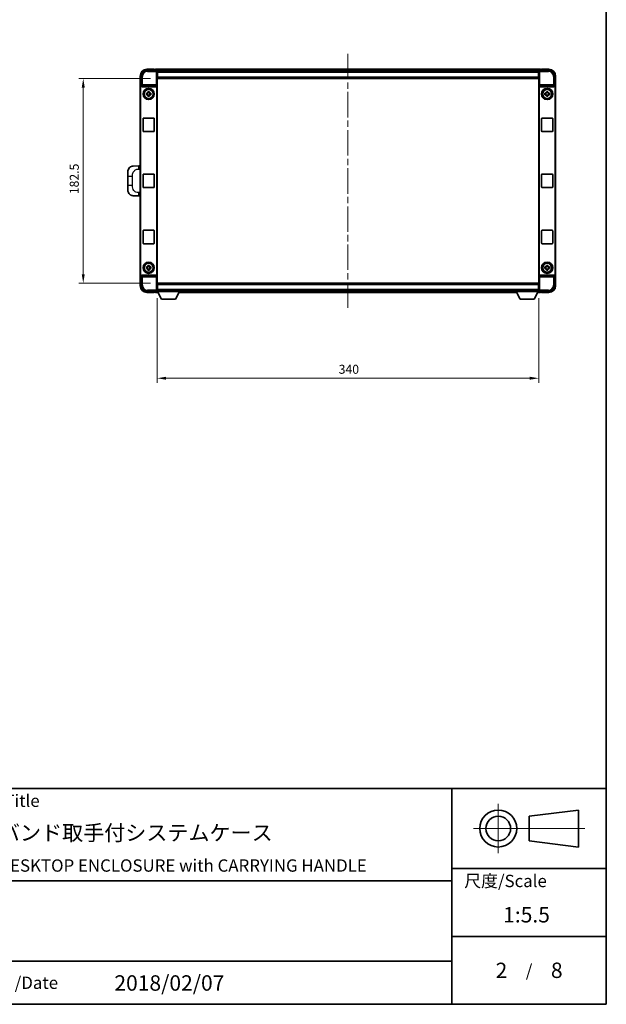
# Model space of a CAD drawing. Units: millimetres. Extents: x 58 to 12054, y 32 to 1578.
# Drawn here: x 3260 to 3782, y 32 to 910 of the extents above; entities that cross this region are included whole.
import ezdxf
from ezdxf.enums import TextEntityAlignment as Align

# ---------------------------------------------------------------- set-up
doc = ezdxf.new("R2010")
doc.units = ezdxf.units.MM
doc.header["$LTSCALE"] = 4
doc.linetypes.add('CHAIN', pattern=[0.3543, 0.2362, -0.0295, 0.0591, -0.0295])
doc.layers.get('Defpoints').update_dxf_attribs({"lineweight": 25})
for name, color, linetype, lineweight in [('Border (ISO)', 7, 'Continuous', 35), ('Centerline (ISO)', 131, 'Continuous', 18), ('Dimension (ISO)', 7, 'Continuous', 18), ('Dimension (ISO) @ 1', 7, 'Continuous', 18), ('Hatch (ISO)', 1, 'Continuous', 18), ('Title (ISO)', 7, 'Continuous', 35), ('Visible (ISO)', 7, 'Continuous', 35), ('Visible Narrow (ISO)', 7, 'Continuous', 25)]:
    doc.layers.add(name, color=color, linetype=linetype, lineweight=lineweight)
doc.styles.add('Note Text (TK)', font='txt')
doc.styles.add('文字スタイル67', font='arial.ttf')
doc.dimstyles.new('Default - Method 1b (TK)', dxfattribs={"dimscale": 4, "dimtxt": 2.5, "dimasz": 2.5, "dimexe": 1, "dimexo": 1.5, "dimgap": 1, "dimtad": 1, "dimtoh": 1, "dimrnd": 1e-08, "dimdsep": 46, "dimtxsty": 'Note Text (TK)', "dimcen": 0.09, "dimdle": 5, "dimclrd": 100, "dimclre": 100, "dimclrt": 7, "dimadec": 1, "dimazin": 1, "dimtfac": 1, "dimtmove": 0, "dimatfit": 3, "dimfxl": 1, "dimtolj": 1, "dimlwd": -1, "dimlwe": -1, "dimarcsym": 0})

# ---------------------------------------------------------------- blocks, each defined once
blk = doc.blocks.new('図面枠 tk図枠')
at = {"layer": 'Border (ISO)'}
for p in [(405.5, 289), (14.5, 8)]:
    blk.add_line(p, (405.5, 8), dxfattribs=at)
blk = doc.blocks.new('表題欄 tk表題欄')
at = {"layer": 'Hatch (ISO)'}
h = blk.add_hatch(color=256, dxfattribs=at)
edge = h.paths.add_edge_path(flags=0)
edge.add_arc((95.58, 236.3), 0.596, 270, 360)
edge.add_line((96.17, 236.3), (96.17, 239.71))
edge.add_arc((95.58, 239.71), 0.596, 0, 90)
edge.add_line((95.58, 240.31), (79.14, 240.31))
edge.add_arc((79.14, 239.71), 0.596, 90, 180)
edge.add_line((78.54, 239.71), (78.54, 236.3))
edge.add_arc((79.14, 236.3), 0.596, 180, 270)
edge.add_line((79.14, 235.7), (95.58, 235.7))
edge = h.paths.add_edge_path()
edge.add_line((77.84, 239.96), (77.84, 236.05))
edge.add_arc((78.54, 236.05), 0.702, 180, 270)
edge.add_line((78.54, 235.35), (96.17, 235.35))
edge.add_arc((96.17, 236.05), 0.702, 270, 360)
edge.add_line((96.87, 236.05), (96.87, 239.96))
edge.add_arc((96.17, 239.96), 0.702, 0, 90)
edge.add_line((96.17, 240.66), (78.54, 240.66))
edge.add_arc((78.54, 239.96), 0.702, 90, 180)
for points in [[(79.07, 239.15), (79.07, 238.66), (79.92, 238.66), (79.92, 236.66), (80.51, 236.66), (80.51, 238.66), (81.36, 238.66), (81.36, 239.15)], [(85.68, 236.66), (84.94, 237.89), (84.42, 237.32), (84.42, 236.66), (83.9, 236.66), (83.9, 239.15), (84.42, 239.15), (84.42, 238.1), (85.39, 239.15), (86.11, 239.15), (85.32, 238.3), (86.3, 236.66)], [(92.09, 239.15), (92.09, 236.66), (92.61, 236.66), (92.61, 237.66), (93.77, 237.66), (93.77, 236.66), (94.29, 236.66), (94.29, 239.15), (93.77, 239.15), (93.77, 238.15), (92.61, 238.15), (92.61, 239.15)], [(94.84, 239.15), (94.84, 236.66), (95.36, 236.66), (95.36, 239.15)]]:
    blk.add_hatch(color=256, dxfattribs=at).paths.add_polyline_path(points)
h = blk.add_hatch(color=256, dxfattribs=at)
h.paths.add_polyline_path([(82.59, 237.71), (81.95, 237.71), (82.27, 238.58)], flags=0)
h.paths.add_polyline_path([(82.78, 237.2), (81.76, 237.2), (81.57, 236.66), (80.95, 236.66), (81.86, 239.15), (82.68, 239.15), (83.59, 236.66), (82.98, 236.66)])
h = blk.add_hatch(color=256, dxfattribs=at)
h.paths.add_polyline_path([(87.53, 237.71), (88.16, 237.71), (87.85, 238.58)], flags=0)
h.paths.add_polyline_path([(87.14, 236.66), (87.34, 237.2), (88.35, 237.2), (88.55, 236.66), (89.17, 236.66), (88.25, 239.15), (87.44, 239.15), (86.52, 236.66)])
h = blk.add_hatch(color=256, dxfattribs=at)
edge = h.paths.add_edge_path()
edge.add_arc((90.52, 237.9), 1.27, 38.5505, 336.582)
edge.add_line((91.69, 237.4), (91.17, 237.62))
edge.add_ellipse((90.52, 237.9), major_axis=(0, -0.8), ratio=0.867347, start_angle=128.5505, end_angle=426.582, ccw=False)
edge.add_line((91.09, 238.36), (91.52, 238.7))
at = {"layer": 'Title (ISO)'}
for p, q in [((74.71, 244.05), (255.71, 244.05)), ((74.71, 209.05), (74.71, 244.05)), ((149.71, 244.05), (149.71, 209.05)), ((230.71, 244.05), (230.71, 209.05)), ((255.71, 244.05), (255.71, 209.05)), ((243.21, 239.55), (251.21, 240.55)), ((243.21, 239.55), (243.21, 235.55)), ((251.21, 234.55), (251.21, 240.55)), ((243.21, 235.55), (251.21, 234.55)), ((230.71, 231.05), (255.71, 231.05)), ((74.71, 229.05), (230.71, 229.05)), ((99.71, 229.05), (99.71, 209.05)), ((124.71, 229.05), (124.71, 209.05)), ((230.71, 220.05), (255.71, 220.05)), ((149.71, 216.05), (230.71, 216.05)), ((255.71, 209.05), (74.71, 209.05))]:
    blk.add_line(p, q, dxfattribs=at)
at = {"layer": 'Title (ISO)', "color": 4, "linetype": 'CHAIN', "lineweight": 18, "ltscale": 8.88956}
blk.add_line((238.21, 241.55), (238.21, 233.55), dxfattribs=at)
at = {"layer": 'Title (ISO)', "color": 4, "linetype": 'CHAIN', "lineweight": 18, "ltscale": 20.001633}
blk.add_line((252.21, 237.55), (234.21, 237.55), dxfattribs=at)
at = {"layer": 'Title (ISO)'}
for radius in [3, 2]:
    blk.add_circle((238.21, 237.55), radius, dxfattribs=at)
at = {"layer": 'Title (ISO)', "color": 1, "char_height": 2, "line_spacing_factor": 1.5, "style": 'Note Text (TK)'}
for s, insert, attachment_point in [('\\fＭＳ Ｐゴシック|b0|i0;\\H2.0000;品名/Title', (151.71, 242.05), 4), ('\\fＭＳ Ｐゴシック|b0|i0;\\H2.0000;尺度/Scale', (232.71, 229.05), 4), ('\\fＭＳ Ｐゴシック|b0|i0;\\H2.0000;検図/Checked', (112.21, 227.05), 5), ('\\fＭＳ Ｐゴシック|b0|i0;\\H2.0000;製図/Created', (137.21, 227.05), 5), ('\\fＭＳ Ｐゴシック|b0|i0;\\H2.0000;承認/Approved', (87.21, 227.05), 5), ('\\fＭＳ Ｐゴシック|b0|i0;\\H2.0000;作成日/Date', (151.71, 212.55), 4)]:
    blk.add_mtext(s, dxfattribs=dict(at, insert=insert, attachment_point=attachment_point))
at = {"layer": 'Title (ISO)', "color": 7, "line_spacing_factor": 1.5, "style": 'Note Text (TK)'}
for s, insert, char_height, attachment_point in [('株式会社タカチ電機工業', (99.87, 238.05), 2.5, 4), ('\\fArial|b0|i0;\\H1.4986;TAKACHI ELECTRONICS ENCLOSURE CO., LTD.', (99.87, 232.05), 1.4986, 4), ('\\fＭＳ Ｐゴシック|b0|i0;\\H2.0000;/', (243.21, 214.55), 2, 5)]:
    blk.add_mtext(s, dxfattribs=dict(at, insert=insert, char_height=char_height, attachment_point=attachment_point))
at = {"layer": 'Title (ISO)', "color": 7}
for tag, p, height, style in [('<品名>_001', (157.34, 235.6), 2.5, 'Note Text (TK)'), ('<Title>_001', (157.28, 230.55), 2, '文字スタイル67'), ('<ページ_No.>_001', (238.1, 213.3), 2.5, 'Note Text (TK)'), ('<総ページ数>_001', (246.8, 213.3), 2.5, 'Note Text (TK)'), ('作成日_001', (175.66, 211.26), 2.5, 'Note Text (TK)')]:
    blk.add_attdef(tag, p, '', height=height, dxfattribs=dict(at, style=style))
at = {"layer": 'Title (ISO)', "color": 7, "style": 'Note Text (TK)'}
for tag, p in [('<尺度>', (243.21, 223.55)), ('<承認>', (87.21, 217.05))]:
    blk.add_attdef(tag, text='', height=2.5, dxfattribs=at).set_placement(p, align=Align.MIDDLE_CENTER)
blk = doc.blocks.new('*D273')
at = {"layer": 'Defpoints', "color": 0}
for p in [(3382.59, 857.45), (3316.59, 674.95), (3382.59, 674.95)]:
    blk.add_point(p, dxfattribs=at)
at = {"layer": 'Dimension (ISO)', "color": 100}
for p, q in [((3376.59, 857.45), (3312.59, 857.45)), ((3316.59, 849.45), (3316.59, 682.95)), ((3376.59, 674.95), (3312.59, 674.95))]:
    blk.add_line(p, q, dxfattribs=at)
for points in [[(3315.25, 849.45), (3317.92, 849.45), (3316.59, 857.45)], [(3315.25, 682.95), (3317.92, 682.95), (3316.59, 674.95)]]:
    blk.add_solid(points, dxfattribs=at)
at = {"layer": 'Dimension (ISO)', "color": 7, "insert": (3308.59, 754.3), "char_height": 8, "attachment_point": 4, "rotation": 90, "style": 'Note Text (TK)'}
blk.add_mtext('\\A1;182.5', dxfattribs=at)
blk = doc.blocks.new('*D272')
at = {"layer": 'Defpoints', "color": 0}
for p in [(3382.34, 667.5), (3722.34, 667.5), (3722.34, 590.23)]:
    blk.add_point(p, dxfattribs=at)
at = {"layer": 'Dimension (ISO)', "color": 100}
for p, q in [((3382.34, 661.5), (3382.34, 586.23)), ((3722.34, 661.5), (3722.34, 586.23)), ((3390.34, 590.23), (3714.34, 590.23))]:
    blk.add_line(p, q, dxfattribs=at)
for points in [[(3390.34, 591.56), (3390.34, 588.9), (3382.34, 590.23)], [(3714.34, 591.56), (3714.34, 588.9), (3722.34, 590.23)]]:
    blk.add_solid(points, dxfattribs=at)
at = {"layer": 'Dimension (ISO)', "color": 7, "insert": (3544.11, 598.23), "char_height": 8, "attachment_point": 4, "style": 'Note Text (TK)'}
blk.add_mtext('\\A1;340', dxfattribs=at)

msp = doc.modelspace()

# ---------------------------------------------------------------- linework, layer by layer
at = {"layer": 'Centerline (ISO)', "linetype": 'CHAIN', "ltscale": 23.990969}
msp.add_line((3552.3362, 879.4547), (3552.3362, 652.9547), dxfattribs=at)
at = {"layer": 'Visible (ISO)'}
for p, q in [((3373.3332, 864.7047), (3381.8365, 864.7047)), ((3379.8362, 865.7047), (3373.3362, 865.7047)), ((3379.8362, 865.7047), (3379.8362, 865.4547)), ((3379.8362, 865.4047), (3379.8362, 865.4547)), ((3380.5862, 865.4047), (3379.8362, 865.4047)), ((3723.8362, 865.7047), (3380.8362, 865.7047)), ((3380.8362, 865.4047), (3380.8362, 865.7047)), ((3380.8362, 865.4047), (3380.8362, 864.9547)), ((3380.8362, 865.1547), (3380.8362, 864.7047)), ((3722.403, 864.4547), (3382.2694, 864.4547)), ((3382.3362, 864.205), (3382.3362, 858.7047)), ((3382.5862, 864.2047), (3382.3362, 864.2047)), ((3382.3362, 863.2047), (3382.5862, 863.2047)), ((3382.5862, 860.6047), (3382.3362, 860.6047)), ((3382.5862, 862.7047), (3382.5862, 864.2047)), ((3722.0862, 864.2047), (3382.5862, 864.2047)), ((3382.5862, 862.7047), (3382.5862, 858.9547)), ((3722.3362, 864.2047), (3722.0862, 864.2047)), ((3722.0862, 864.2047), (3722.0862, 862.7047)), ((3722.0862, 863.2047), (3722.3362, 863.2047)), ((3722.0862, 858.9547), (3722.0862, 862.7047)), ((3722.3362, 860.6047), (3722.0862, 860.6047)), ((3722.3362, 858.7047), (3722.3362, 864.205)), ((3722.8359, 864.7047), (3731.3393, 864.7047)), ((3723.8362, 865.7047), (3723.8362, 865.4047)), ((3723.8362, 864.9547), (3723.8362, 865.4047)), ((3723.8362, 864.7047), (3723.8362, 865.1547)), ((3724.8362, 865.4047), (3724.0862, 865.4047)), ((3724.8362, 865.4547), (3724.8362, 865.7047)), ((3731.3362, 865.7047), (3724.8362, 865.7047)), ((3724.8362, 865.4547), (3724.8362, 865.4047)), ((3367.3362, 859.7047), (3367.3362, 850.2053)), ((3368.3362, 851.2047), (3368.3362, 859.7077)), ((3382.3362, 858.7047), (3382.3362, 673.7047)), ((3382.5862, 857.4547), (3382.5862, 858.9547)), ((3722.0862, 857.4547), (3382.5862, 857.4547)), ((3722.0862, 858.9547), (3722.0862, 857.4547)), ((3722.3362, 673.7047), (3722.3362, 858.7047)), ((3736.3362, 859.7077), (3736.3362, 851.2047)), ((3737.3362, 850.2053), (3737.3362, 859.7047)), ((3367.3362, 682.2041), (3367.3362, 850.2053)), ((3367.5981, 682.466), (3367.5981, 849.9434)), ((3368.3356, 851.2047), (3368.3362, 851.2047)), ((3368.3362, 851.2047), (3368.5981, 850.9428)), ((3368.5975, 850.9428), (3368.5981, 850.9428)), ((3368.5981, 850.9428), (3368.5981, 850.7163)), ((3369.0941, 850.2047), (3381.5784, 850.2047)), ((3372.8256, 844.4213), (3373.4444, 844.4213)), ((3373.4444, 842.988), (3372.8256, 842.988)), ((3373.6795, 844.4213), (3373.6795, 842.988)), ((3374.1196, 845.0965), (3374.1196, 845.7153)), ((3375.5529, 844.8614), (3374.1196, 844.8614)), ((3375.5529, 845.7153), (3375.5529, 845.0965)), ((3375.993, 844.4213), (3375.993, 842.988)), ((3376.228, 844.4213), (3376.8469, 844.4213)), ((3376.8469, 842.988), (3376.228, 842.988)), ((3382.0743, 681.693), (3382.0743, 850.7163)), ((3722.5981, 850.7163), (3722.5981, 681.693)), ((3723.0941, 850.2047), (3735.5784, 850.2047)), ((3727.8256, 844.4213), (3728.4444, 844.4213)), ((3728.4444, 842.988), (3727.8256, 842.988)), ((3728.6795, 844.4213), (3728.6795, 842.988)), ((3729.1196, 845.0965), (3729.1196, 845.7153)), ((3730.5529, 844.8614), (3729.1196, 844.8614)), ((3730.5529, 845.7153), (3730.5529, 845.0965)), ((3730.993, 844.4213), (3730.993, 842.988)), ((3731.228, 844.4213), (3731.8469, 844.4213)), ((3731.8469, 842.988), (3731.228, 842.988)), ((3736.3362, 851.2047), (3736.0743, 850.9428)), ((3736.0743, 850.9428), (3736.0749, 850.9428)), ((3736.0743, 850.7163), (3736.0743, 850.9428)), ((3736.3362, 851.2047), (3736.3368, 851.2047)), ((3737.0743, 849.9434), (3737.0743, 682.466)), ((3737.3362, 850.2053), (3737.3362, 682.2041)), ((3374.1196, 842.5479), (3375.5529, 842.5479)), ((3374.1196, 841.694), (3374.1196, 842.3129)), ((3375.5529, 842.3129), (3375.5529, 841.694)), ((3729.1196, 842.5479), (3730.5529, 842.5479)), ((3729.1196, 841.694), (3729.1196, 842.3129)), ((3730.5529, 842.3129), (3730.5529, 841.694)), ((3369.8362, 810.7047), (3369.8362, 821.7047)), ((3370.3362, 822.2047), (3379.3362, 822.2047)), ((3379.8362, 821.7047), (3379.8362, 810.7047)), ((3724.8362, 810.7047), (3724.8362, 821.7047)), ((3725.3362, 822.2047), (3734.3362, 822.2047)), ((3734.8362, 821.7047), (3734.8362, 810.7047)), ((3379.3362, 810.2047), (3370.3362, 810.2047)), ((3734.3362, 810.2047), (3725.3362, 810.2047)), ((3356.3362, 770.342), (3356.3362, 774.4746)), ((3366.2088, 779.6478), (3361.1617, 779.4716)), ((3367.3362, 779.6872), (3366.2088, 779.6478)), ((3356.3362, 770.342), (3356.3362, 762.0673)), ((3369.8362, 760.7047), (3369.8362, 771.7047)), ((3370.3362, 772.2047), (3379.3362, 772.2047)), ((3379.8362, 771.7047), (3379.8362, 760.7047)), ((3724.8362, 760.7047), (3724.8362, 771.7047)), ((3725.3362, 772.2047), (3734.3362, 772.2047)), ((3734.8362, 771.7047), (3734.8362, 760.7047)), ((3356.3362, 757.9347), (3356.3362, 762.0673)), ((3379.3362, 760.2047), (3370.3362, 760.2047)), ((3734.3362, 760.2047), (3725.3362, 760.2047)), ((3361.1617, 752.9377), (3366.2088, 752.7615)), ((3366.2088, 752.7615), (3367.3362, 752.7221)), ((3369.8362, 710.7047), (3369.8362, 721.7047)), ((3370.3362, 722.2047), (3379.3362, 722.2047)), ((3379.8362, 721.7047), (3379.8362, 710.7047)), ((3724.8362, 710.7047), (3724.8362, 721.7047)), ((3725.3362, 722.2047), (3734.3362, 722.2047)), ((3734.8362, 721.7047), (3734.8362, 710.7047)), ((3379.3362, 710.2047), (3370.3362, 710.2047)), ((3734.3362, 710.2047), (3725.3362, 710.2047)), ((3372.8256, 689.4213), (3373.4444, 689.4213)), ((3373.4444, 687.988), (3372.8256, 687.988)), ((3373.6795, 689.4213), (3373.6795, 687.988)), ((3374.1196, 690.0965), (3374.1196, 690.7153)), ((3375.5529, 689.8614), (3374.1196, 689.8614)), ((3374.1196, 687.5479), (3375.5529, 687.5479)), ((3374.1196, 686.694), (3374.1196, 687.3129)), ((3375.5529, 690.7153), (3375.5529, 690.0965)), ((3375.5529, 687.3129), (3375.5529, 686.694)), ((3375.993, 689.4213), (3375.993, 687.988)), ((3376.228, 689.4213), (3376.8469, 689.4213)), ((3376.8469, 687.988), (3376.228, 687.988)), ((3727.8256, 689.4213), (3728.4444, 689.4213)), ((3728.4444, 687.988), (3727.8256, 687.988)), ((3728.6795, 689.4213), (3728.6795, 687.988)), ((3729.1196, 690.0965), (3729.1196, 690.7153)), ((3730.5529, 689.8614), (3729.1196, 689.8614)), ((3729.1196, 687.5479), (3730.5529, 687.5479)), ((3729.1196, 686.694), (3729.1196, 687.3129)), ((3730.5529, 690.7153), (3730.5529, 690.0965)), ((3730.5529, 687.3129), (3730.5529, 686.694)), ((3730.993, 689.4213), (3730.993, 687.988)), ((3731.228, 689.4213), (3731.8469, 689.4213)), ((3731.8469, 687.988), (3731.228, 687.988)), ((3367.3362, 682.2041), (3367.3362, 672.7047)), ((3368.3362, 681.2047), (3368.3356, 681.2047)), ((3368.3362, 681.2047), (3368.5981, 681.4666)), ((3368.3362, 672.7016), (3368.3362, 681.2047)), ((3368.5981, 681.4666), (3368.5975, 681.4666)), ((3368.5981, 681.693), (3368.5981, 681.4666)), ((3381.5784, 682.2047), (3369.0941, 682.2047)), ((3735.5784, 682.2047), (3723.0941, 682.2047)), ((3736.0743, 681.4666), (3736.0743, 681.693)), ((3736.3362, 681.2047), (3736.0743, 681.4666)), ((3736.0749, 681.4666), (3736.0743, 681.4666)), ((3736.3368, 681.2047), (3736.3362, 681.2047)), ((3736.3362, 681.2047), (3736.3362, 672.7016)), ((3737.3362, 672.7047), (3737.3362, 682.2041)), ((3381.8365, 667.7047), (3373.3332, 667.7047)), ((3380.8362, 667.7047), (3380.8362, 667.2547)), ((3380.8362, 667.4547), (3380.8362, 667.0047)), ((3382.2694, 667.9547), (3382.3362, 667.9547)), ((3382.3362, 673.7047), (3382.3362, 668.2044)), ((3382.3362, 671.8047), (3382.5862, 671.8047)), ((3382.5862, 669.2047), (3382.3362, 669.2047)), ((3382.3362, 668.2047), (3382.5862, 668.2047)), ((3382.3362, 668.2047), (3382.3362, 667.5047)), ((3382.3362, 668.2047), (3402.9362, 668.2047)), ((3382.3362, 667.5047), (3402.9362, 667.5047)), ((3382.5862, 674.9547), (3722.0862, 674.9547)), ((3382.5862, 673.4547), (3382.5862, 674.9547)), ((3382.5862, 673.4547), (3382.5862, 669.7047)), ((3382.5862, 668.2047), (3382.5862, 669.7047)), ((3382.5862, 668.2047), (3722.0862, 668.2047)), ((3386.3862, 660.6047), (3382.8362, 667.5047)), ((3398.8862, 660.6047), (3402.4362, 667.5047)), ((3402.9362, 668.2047), (3402.9362, 667.5047)), ((3402.9362, 667.9547), (3701.7362, 667.9547)), ((3701.7362, 668.2047), (3701.7362, 667.5047)), ((3701.7362, 668.2047), (3722.3362, 668.2047)), ((3701.7362, 667.5047), (3722.3362, 667.5047)), ((3705.7862, 660.6047), (3702.2362, 667.5047)), ((3718.2862, 660.6047), (3721.8362, 667.5047)), ((3722.0862, 674.9547), (3722.0862, 673.4547)), ((3722.0862, 669.7047), (3722.0862, 673.4547)), ((3722.0862, 671.8047), (3722.3362, 671.8047)), ((3722.0862, 669.7047), (3722.0862, 668.2047)), ((3722.3362, 669.2047), (3722.0862, 669.2047)), ((3722.0862, 668.2047), (3722.3362, 668.2047)), ((3722.3362, 668.2044), (3722.3362, 673.7047)), ((3722.3362, 668.2047), (3722.3362, 667.5047)), ((3722.3362, 667.9547), (3722.403, 667.9547)), ((3731.3393, 667.7047), (3722.8359, 667.7047)), ((3723.8362, 667.2547), (3723.8362, 667.7047)), ((3723.8362, 667.0047), (3723.8362, 667.4547)), ((3373.3362, 666.7047), (3379.8362, 666.7047)), ((3379.8362, 666.9547), (3379.8362, 667.0047)), ((3379.8362, 667.0047), (3380.5862, 667.0047)), ((3379.8362, 666.9547), (3379.8362, 666.7047)), ((3380.8362, 666.7047), (3380.8362, 667.0047)), ((3380.8362, 666.7047), (3383.2478, 666.7047)), ((3386.3862, 660.6047), (3398.8862, 660.6047)), ((3402.0246, 666.7047), (3702.6478, 666.7047)), ((3705.7862, 660.6047), (3718.2862, 660.6047)), ((3721.4246, 666.7047), (3723.8362, 666.7047)), ((3723.8362, 667.0047), (3723.8362, 666.7047)), ((3724.0862, 667.0047), (3724.8362, 667.0047)), ((3724.8362, 667.0047), (3724.8362, 666.9547)), ((3724.8362, 666.7047), (3724.8362, 666.9547)), ((3724.8362, 666.7047), (3731.3362, 666.7047))]:
    msp.add_line(p, q, dxfattribs=at)
for centre, radius in [((3374.8362, 843.7047), 5), ((3374.8362, 843.7047), 4.15), ((3374.8362, 843.7047), 4.0013), ((3729.8362, 843.7047), 5), ((3729.8362, 843.7047), 4.15), ((3729.8362, 843.7047), 4.0013), ((3374.8362, 688.7047), 5), ((3729.8362, 688.7047), 5), ((3374.8362, 688.7047), 4.15), ((3374.8362, 688.7047), 4.0013), ((3729.8362, 688.7047), 4.15), ((3729.8362, 688.7047), 4.0013)]:
    msp.add_circle(centre, radius, dxfattribs=at)
for centre, radius, start, end in [((3373.3362, 859.7047), 6, 90, 180), ((3380.5862, 865.1547), 0.25, 0, 90), ((3724.0862, 865.1547), 0.25, 90, 180), ((3731.3362, 859.7047), 6, 0, 90), ((3374.8362, 843.7047), 1.5655, 117.2450313, 152.7549687), ((3374.8362, 843.7047), 1.5655, 207.2450313, 242.7549687), ((3374.8362, 843.7047), 1.5655, 27.2450313, 62.7549687), ((3374.8362, 843.7047), 1.5655, 297.2450313, 332.7549687), ((3729.8362, 843.7047), 1.5655, 117.2450313, 152.7549687), ((3729.8362, 843.7047), 1.5655, 207.2450313, 242.7549687), ((3729.8362, 843.7047), 1.5655, 27.2450313, 62.7549687), ((3729.8362, 843.7047), 1.5655, 297.2450313, 332.7549687), ((3370.3362, 821.7047), 0.5, 90, 180), ((3379.3362, 821.7047), 0.5, 0, 90), ((3725.3362, 821.7047), 0.5, 90, 180), ((3734.3362, 821.7047), 0.5, 0, 90), ((3370.3362, 810.7047), 0.5, 180, 270), ((3379.3362, 810.7047), 0.5, 270, 0), ((3725.3362, 810.7047), 0.5, 180, 270), ((3734.3362, 810.7047), 0.5, 270, 0), ((3361.3362, 774.4746), 5, 132.9970212, 180), ((3370.3362, 771.7047), 0.5, 90, 180), ((3379.3362, 771.7047), 0.5, 0, 90), ((3725.3362, 771.7047), 0.5, 90, 180), ((3734.3362, 771.7047), 0.5, 0, 90), ((3361.3362, 757.9347), 5, 180, 227.0029788), ((3370.3362, 760.7047), 0.5, 180, 270), ((3379.3362, 760.7047), 0.5, 270, 0), ((3725.3362, 760.7047), 0.5, 180, 270), ((3734.3362, 760.7047), 0.5, 270, 0), ((3370.3362, 721.7047), 0.5, 90, 180), ((3379.3362, 721.7047), 0.5, 0, 90), ((3725.3362, 721.7047), 0.5, 90, 180), ((3734.3362, 721.7047), 0.5, 0, 90), ((3370.3362, 710.7047), 0.5, 180, 270), ((3379.3362, 710.7047), 0.5, 270, 0), ((3725.3362, 710.7047), 0.5, 180, 270), ((3734.3362, 710.7047), 0.5, 270, 0), ((3374.8362, 688.7047), 1.5655, 117.2450313, 152.7549687), ((3374.8362, 688.7047), 1.5655, 207.2450313, 242.7549687), ((3374.8362, 688.7047), 1.5655, 27.2450313, 62.7549687), ((3374.8362, 688.7047), 1.5655, 297.2450313, 332.7549687), ((3729.8362, 688.7047), 1.5655, 117.2450313, 152.7549687), ((3729.8362, 688.7047), 1.5655, 207.2450313, 242.7549687), ((3729.8362, 688.7047), 1.5655, 27.2450313, 62.7549687), ((3729.8362, 688.7047), 1.5655, 297.2450313, 332.7549687), ((3373.3362, 672.7047), 6, 180, 270), ((3380.5862, 667.2547), 0.25, 270, 0), ((3724.0862, 667.2547), 0.25, 180, 270), ((3731.3362, 672.7047), 6, 270, 0)]:
    msp.add_arc(centre, radius, start, end, dxfattribs=at)
for centre, major_axis, ratio, start_param, end_param in [((3373.3393, 859.7016), (-3.5398, 3.5398), 0.99878277, 5.49839613, 7.06797448), ((3381.8359, 864.2044), (0.354, 0.354), 0.99878277, 5.49839613, 7.06797448), ((3722.8365, 864.2044), (-0.354, 0.354), 0.99878277, 5.49839613, 7.06797448), ((3731.3332, 859.7016), (3.5398, 3.5398), 0.99878277, 5.49839613, 7.06797448), ((3368.3368, 850.2041), (-0.708, 0.708), 0.99878277, 5.49839613, 7.06797448), ((3368.5987, 849.9421), (-0.708, 0.708), 0.99878277, 5.49839613, 7.06797448), ((3369.0984, 850.7208), (-0.0697, -0.5117), 0.96815944, 4.8522561, 6.41439087), ((3381.574, 850.7208), (0.0697, -0.5117), 0.96815944, 6.15197975, 7.71411451), ((3723.0984, 850.7208), (-0.0697, -0.5117), 0.96815944, 4.8522561, 6.41439087), ((3735.574, 850.7208), (0.0697, -0.5117), 0.96815944, 6.15197975, 7.71411451), ((3736.0737, 849.9421), (0.708, 0.708), 0.99878277, 5.49839613, 7.06797448), ((3736.3356, 850.2041), (0.708, 0.708), 0.99878277, 5.49839613, 7.06797448), ((3368.3368, 682.2053), (-0.708, -0.708), 0.99878277, 5.49839613, 7.06797448), ((3368.5987, 682.4672), (-0.708, -0.708), 0.99878277, 5.49839613, 7.06797448), ((3369.0984, 681.6885), (-0.0697, 0.5117), 0.96815944, 6.15197975, 7.71411451), ((3381.574, 681.6885), (0.0697, 0.5117), 0.96815944, 4.8522561, 6.41439087), ((3723.0984, 681.6885), (-0.0697, 0.5117), 0.96815944, 6.15197975, 7.71411451), ((3735.574, 681.6885), (0.0697, 0.5117), 0.96815944, 4.8522561, 6.41439087), ((3736.0737, 682.4672), (0.708, -0.708), 0.99878277, 5.49839613, 7.06797448), ((3736.3356, 682.2053), (0.708, -0.708), 0.99878277, 5.49839613, 7.06797448), ((3373.3393, 672.7077), (-3.5398, -3.5398), 0.99878277, 5.49839613, 7.06797448), ((3381.8359, 668.205), (0.354, -0.354), 0.99878277, 5.49839613, 7.06797448), ((3722.8365, 668.205), (-0.354, -0.354), 0.99878277, 5.49839613, 7.06797448), ((3731.3332, 672.7077), (3.5398, -3.5398), 0.99878277, 5.49839613, 7.06797448)]:
    msp.add_ellipse(centre, major_axis=major_axis, ratio=ratio, start_param=start_param, end_param=end_param, dxfattribs=at)
for points, knots in [([(3372.8256, 842.988), (3372.8182, 843.2348), (3372.8148, 843.4783), (3372.8148, 843.931), (3372.8182, 844.1745), (3372.8256, 844.4213)], [4.331071921, 4.331071921, 4.331071921, 4.331071921, 4.398975087, 4.398975087, 4.466878254, 4.466878254, 4.466878254, 4.466878254]), ([(3374.1196, 845.7153), (3374.3664, 845.7227), (3374.6099, 845.7261), (3375.0626, 845.7261), (3375.3061, 845.7227), (3375.5529, 845.7153)], [4.331071921, 4.331071921, 4.331071921, 4.331071921, 4.398975087, 4.398975087, 4.466878254, 4.466878254, 4.466878254, 4.466878254]), ([(3376.8469, 844.4213), (3376.8542, 844.1745), (3376.8576, 843.931), (3376.8576, 843.4783), (3376.8542, 843.2348), (3376.8469, 842.988)], [4.331071921, 4.331071921, 4.331071921, 4.331071921, 4.398975087, 4.398975087, 4.466878254, 4.466878254, 4.466878254, 4.466878254]), ([(3727.8256, 842.988), (3727.8182, 843.2348), (3727.8148, 843.4783), (3727.8148, 843.931), (3727.8182, 844.1745), (3727.8256, 844.4213)], [4.331071921, 4.331071921, 4.331071921, 4.331071921, 4.398975087, 4.398975087, 4.466878254, 4.466878254, 4.466878254, 4.466878254]), ([(3729.1196, 845.7153), (3729.3664, 845.7227), (3729.6099, 845.7261), (3730.0626, 845.7261), (3730.3061, 845.7227), (3730.5529, 845.7153)], [4.331071921, 4.331071921, 4.331071921, 4.331071921, 4.398975087, 4.398975087, 4.466878254, 4.466878254, 4.466878254, 4.466878254]), ([(3731.8469, 844.4213), (3731.8542, 844.1745), (3731.8576, 843.931), (3731.8576, 843.4783), (3731.8542, 843.2348), (3731.8469, 842.988)], [4.331071921, 4.331071921, 4.331071921, 4.331071921, 4.398975087, 4.398975087, 4.466878254, 4.466878254, 4.466878254, 4.466878254]), ([(3375.5529, 841.694), (3375.3061, 841.6867), (3375.0626, 841.6833), (3374.6099, 841.6833), (3374.3664, 841.6867), (3374.1196, 841.694)], [4.331071921, 4.331071921, 4.331071921, 4.331071921, 4.398975087, 4.398975087, 4.466878254, 4.466878254, 4.466878254, 4.466878254]), ([(3730.5529, 841.694), (3730.3061, 841.6867), (3730.0626, 841.6833), (3729.6099, 841.6833), (3729.3664, 841.6867), (3729.1196, 841.694)], [4.331071921, 4.331071921, 4.331071921, 4.331071921, 4.398975087, 4.398975087, 4.466878254, 4.466878254, 4.466878254, 4.466878254]), ([(3357.9264, 778.1316), (3357.9473, 778.151), (3357.9677, 778.1698), (3358.0112, 778.2089), (3358.0337, 778.2288), (3358.1022, 778.2884), (3358.1502, 778.3287), (3358.295, 778.4453), (3358.3966, 778.5213), (3358.64, 778.6889), (3358.7856, 778.7787), (3359.1458, 778.9758), (3359.3666, 779.0767), (3359.8475, 779.2558), (3360.1114, 779.3299), (3360.6357, 779.4323), (3360.8996, 779.4624), (3361.1617, 779.4716)], [0, 0, 0, 0, 0.010414368, 0.010414368, 0.020739711, 0.020739711, 0.040939644, 0.040939644, 0.079734413, 0.079734413, 0.130964325, 0.130964325, 0.203039647, 0.203039647, 0.286099518, 0.286099518, 0.36662243, 0.36662243, 0.36662243, 0.36662243]), ([(3361.1617, 752.9377), (3360.9061, 752.9467), (3360.6485, 752.9756), (3360.22, 753.0576), (3360.0446, 753.101), (3359.8142, 753.1715), (3359.7569, 753.1902), (3359.4816, 753.2856), (3359.2662, 753.3773), (3358.8907, 753.5694), (3358.727, 753.6653), (3358.4543, 753.8463), (3358.3411, 753.9287), (3358.1792, 754.0568), (3358.1255, 754.1011), (3358.0484, 754.1675), (3358.0231, 754.1898), (3357.9738, 754.234), (3357.9502, 754.2555), (3357.9264, 754.2777)], [0, 0, 0, 0, 0.078120947, 0.078120947, 0.13297333, 0.13297333, 0.151232575, 0.151232575, 0.221140313, 0.221140313, 0.277761151, 0.277761151, 0.320245644, 0.320245644, 0.342263645, 0.342263645, 0.35346824, 0.35346824, 0.364744749, 0.364744749, 0.364744749, 0.364744749]), ([(3372.8256, 687.988), (3372.8182, 688.2348), (3372.8148, 688.4783), (3372.8148, 688.931), (3372.8182, 689.1745), (3372.8256, 689.4213)], [4.331071921, 4.331071921, 4.331071921, 4.331071921, 4.398975087, 4.398975087, 4.466878254, 4.466878254, 4.466878254, 4.466878254]), ([(3374.1196, 690.7153), (3374.3664, 690.7227), (3374.6099, 690.7261), (3375.0626, 690.7261), (3375.3061, 690.7227), (3375.5529, 690.7153)], [4.331071921, 4.331071921, 4.331071921, 4.331071921, 4.398975087, 4.398975087, 4.466878254, 4.466878254, 4.466878254, 4.466878254]), ([(3375.5529, 686.694), (3375.3061, 686.6867), (3375.0626, 686.6833), (3374.6099, 686.6833), (3374.3664, 686.6867), (3374.1196, 686.694)], [4.331071921, 4.331071921, 4.331071921, 4.331071921, 4.398975087, 4.398975087, 4.466878254, 4.466878254, 4.466878254, 4.466878254]), ([(3376.8469, 689.4213), (3376.8542, 689.1745), (3376.8576, 688.931), (3376.8576, 688.4783), (3376.8542, 688.2348), (3376.8469, 687.988)], [4.331071921, 4.331071921, 4.331071921, 4.331071921, 4.398975087, 4.398975087, 4.466878254, 4.466878254, 4.466878254, 4.466878254]), ([(3727.8256, 687.988), (3727.8182, 688.2348), (3727.8148, 688.4783), (3727.8148, 688.931), (3727.8182, 689.1745), (3727.8256, 689.4213)], [4.331071921, 4.331071921, 4.331071921, 4.331071921, 4.398975087, 4.398975087, 4.466878254, 4.466878254, 4.466878254, 4.466878254]), ([(3729.1196, 690.7153), (3729.3664, 690.7227), (3729.6099, 690.7261), (3730.0626, 690.7261), (3730.3061, 690.7227), (3730.5529, 690.7153)], [4.331071921, 4.331071921, 4.331071921, 4.331071921, 4.398975087, 4.398975087, 4.466878254, 4.466878254, 4.466878254, 4.466878254]), ([(3730.5529, 686.694), (3730.3061, 686.6867), (3730.0626, 686.6833), (3729.6099, 686.6833), (3729.3664, 686.6867), (3729.1196, 686.694)], [4.331071921, 4.331071921, 4.331071921, 4.331071921, 4.398975087, 4.398975087, 4.466878254, 4.466878254, 4.466878254, 4.466878254]), ([(3731.8469, 689.4213), (3731.8542, 689.1745), (3731.8576, 688.931), (3731.8576, 688.4783), (3731.8542, 688.2348), (3731.8469, 687.988)], [4.331071921, 4.331071921, 4.331071921, 4.331071921, 4.398975087, 4.398975087, 4.466878254, 4.466878254, 4.466878254, 4.466878254])]:
    msp.add_open_spline(points, degree=3, knots=knots, dxfattribs=at)
for points, weights in [([(3374.1196, 844.4213), (3373.8542, 844.4213), (3373.4444, 844.4213)], [1.35956394726, 1.22656475141, 1.03074466748]), ([(3373.4444, 842.988), (3373.8542, 842.988), (3374.1196, 842.988)], [1.03074466748, 1.22656475141, 1.35956394726]), ([(3374.1196, 845.0965), (3374.1196, 844.6866), (3374.1196, 844.4213)], [1.03074466748, 1.22656475141, 1.35956394726]), ([(3374.1196, 842.988), (3374.1196, 842.7227), (3374.1196, 842.3129)], [1.35956394726, 1.22656475141, 1.03074466748]), ([(3375.5529, 844.4213), (3375.5529, 844.6866), (3375.5529, 845.0965)], [1.35956394726, 1.22656475141, 1.03074466748]), ([(3376.228, 844.4213), (3375.8182, 844.4213), (3375.5529, 844.4213)], [1.03074466748, 1.22656475141, 1.35956394726]), ([(3375.5529, 842.3129), (3375.5529, 842.7227), (3375.5529, 842.988)], [1.03074466748, 1.22656475141, 1.35956394726]), ([(3375.5529, 842.988), (3375.8182, 842.988), (3376.228, 842.988)], [1.35956394726, 1.22656475141, 1.03074466748]), ([(3729.1196, 844.4213), (3728.8542, 844.4213), (3728.4444, 844.4213)], [1.35956394726, 1.22656475141, 1.03074466748]), ([(3728.4444, 842.988), (3728.8542, 842.988), (3729.1196, 842.988)], [1.03074466748, 1.22656475141, 1.35956394726]), ([(3729.1196, 845.0965), (3729.1196, 844.6866), (3729.1196, 844.4213)], [1.03074466748, 1.22656475141, 1.35956394726]), ([(3729.1196, 842.988), (3729.1196, 842.7227), (3729.1196, 842.3129)], [1.35956394726, 1.22656475141, 1.03074466748]), ([(3730.5529, 844.4213), (3730.5529, 844.6866), (3730.5529, 845.0965)], [1.35956394726, 1.22656475141, 1.03074466748]), ([(3731.228, 844.4213), (3730.8182, 844.4213), (3730.5529, 844.4213)], [1.03074466748, 1.22656475141, 1.35956394726]), ([(3730.5529, 842.3129), (3730.5529, 842.7227), (3730.5529, 842.988)], [1.03074466748, 1.22656475141, 1.35956394726]), ([(3730.5529, 842.988), (3730.8182, 842.988), (3731.228, 842.988)], [1.35956394726, 1.22656475141, 1.03074466748]), ([(3374.1196, 689.4213), (3373.8542, 689.4213), (3373.4444, 689.4213)], [1.35956394726, 1.22656475141, 1.03074466748]), ([(3373.4444, 687.988), (3373.8542, 687.988), (3374.1196, 687.988)], [1.03074466748, 1.22656475141, 1.35956394726]), ([(3374.1196, 690.0965), (3374.1196, 689.6866), (3374.1196, 689.4213)], [1.03074466748, 1.22656475141, 1.35956394726]), ([(3374.1196, 687.988), (3374.1196, 687.7227), (3374.1196, 687.3129)], [1.35956394726, 1.22656475141, 1.03074466748]), ([(3375.5529, 689.4213), (3375.5529, 689.6866), (3375.5529, 690.0965)], [1.35956394726, 1.22656475141, 1.03074466748]), ([(3376.228, 689.4213), (3375.8182, 689.4213), (3375.5529, 689.4213)], [1.03074466748, 1.22656475141, 1.35956394726]), ([(3375.5529, 687.3129), (3375.5529, 687.7227), (3375.5529, 687.988)], [1.03074466748, 1.22656475141, 1.35956394726]), ([(3375.5529, 687.988), (3375.8182, 687.988), (3376.228, 687.988)], [1.35956394726, 1.22656475141, 1.03074466748]), ([(3729.1196, 689.4213), (3728.8542, 689.4213), (3728.4444, 689.4213)], [1.35956394726, 1.22656475141, 1.03074466748]), ([(3728.4444, 687.988), (3728.8542, 687.988), (3729.1196, 687.988)], [1.03074466748, 1.22656475141, 1.35956394726]), ([(3729.1196, 690.0965), (3729.1196, 689.6866), (3729.1196, 689.4213)], [1.03074466748, 1.22656475141, 1.35956394726]), ([(3729.1196, 687.988), (3729.1196, 687.7227), (3729.1196, 687.3129)], [1.35956394726, 1.22656475141, 1.03074466748]), ([(3730.5529, 689.4213), (3730.5529, 689.6866), (3730.5529, 690.0965)], [1.35956394726, 1.22656475141, 1.03074466748]), ([(3731.228, 689.4213), (3730.8182, 689.4213), (3730.5529, 689.4213)], [1.03074466748, 1.22656475141, 1.35956394726]), ([(3730.5529, 687.3129), (3730.5529, 687.7227), (3730.5529, 687.988)], [1.03074466748, 1.22656475141, 1.35956394726]), ([(3730.5529, 687.988), (3730.8182, 687.988), (3731.228, 687.988)], [1.35956394726, 1.22656475141, 1.03074466748])]:
    msp.add_rational_spline(points, weights, degree=2, dxfattribs=at)
at = {"layer": 'Visible Narrow (ISO)'}
for p, q in [((3373.7528, 864.285), (3373.3332, 864.7047)), ((3373.3362, 865.7047), (3373.3362, 865.4547)), ((3373.3362, 865.4547), (3379.8362, 865.4547)), ((3373.7528, 864.285), (3373.7528, 863.7853)), ((3381.4169, 864.285), (3373.7528, 864.285)), ((3373.7528, 863.7853), (3381.4169, 863.7853)), ((3723.8362, 865.4047), (3380.8362, 865.4047)), ((3723.8362, 864.9547), (3380.8362, 864.9547)), ((3381.8365, 864.7047), (3381.4169, 864.285)), ((3381.4169, 864.285), (3381.4169, 863.7853)), ((3381.4169, 863.7853), (3381.9166, 863.7853)), ((3381.4169, 863.7853), (3381.4169, 851.8737)), ((3381.9166, 863.7853), (3382.3362, 864.205)), ((3381.9166, 851.8737), (3381.9166, 863.7853)), ((3382.5862, 862.9047), (3382.3362, 862.9047)), ((3382.5862, 861.0047), (3382.3362, 861.0047)), ((3722.0862, 862.7047), (3382.5862, 862.7047)), ((3722.3362, 862.9047), (3722.0862, 862.9047)), ((3722.3362, 861.0047), (3722.0862, 861.0047)), ((3722.3362, 864.205), (3722.7559, 863.7853)), ((3722.7559, 863.7853), (3722.7559, 851.8737)), ((3722.7559, 863.7853), (3723.2556, 863.7853)), ((3723.2556, 864.285), (3722.8359, 864.7047)), ((3723.2556, 863.7853), (3723.2556, 864.285)), ((3730.9196, 864.285), (3723.2556, 864.285)), ((3723.2556, 863.7853), (3730.9196, 863.7853)), ((3723.2556, 851.8737), (3723.2556, 863.7853)), ((3724.8362, 865.4547), (3731.3362, 865.4547)), ((3731.3393, 864.7047), (3730.9196, 864.285)), ((3730.9196, 864.285), (3730.9196, 863.7853)), ((3731.3362, 865.7047), (3731.3362, 865.4547)), ((3367.3362, 859.7047), (3367.5862, 859.7047)), ((3367.5862, 850.8666), (3367.5862, 859.7047)), ((3368.3362, 859.7077), (3368.7559, 859.288)), ((3368.7559, 851.8737), (3368.5981, 850.7163)), ((3368.7559, 859.288), (3369.2556, 859.288)), ((3368.7559, 859.288), (3368.7559, 851.8737)), ((3369.2556, 851.8737), (3368.7559, 851.8737)), ((3369.2556, 851.8737), (3369.2556, 859.288)), ((3369.2556, 851.3893), (3369.2556, 851.8737)), ((3381.4169, 851.8737), (3369.2556, 851.8737)), ((3381.9166, 851.8737), (3381.4169, 851.8737)), ((3381.4169, 851.8737), (3381.4169, 851.3893)), ((3382.0743, 850.7163), (3381.9166, 851.8737)), ((3382.5862, 858.9547), (3722.0862, 858.9547)), ((3722.7559, 851.8737), (3722.5981, 850.7163)), ((3723.2556, 851.8737), (3722.7559, 851.8737)), ((3723.2556, 851.3893), (3723.2556, 851.8737)), ((3735.4169, 851.8737), (3723.2556, 851.8737)), ((3735.9166, 859.288), (3735.4169, 859.288)), ((3735.4169, 859.288), (3735.4169, 851.8737)), ((3735.9166, 851.8737), (3735.4169, 851.8737)), ((3735.4169, 851.8737), (3735.4169, 851.3893)), ((3735.9166, 859.288), (3736.3362, 859.7077)), ((3735.9166, 851.8737), (3735.9166, 859.288)), ((3736.0743, 850.7163), (3735.9166, 851.8737)), ((3737.0862, 859.7047), (3737.0862, 850.8666)), ((3737.3362, 859.7047), (3737.0862, 859.7047)), ((3367.3362, 850.2053), (3367.5981, 849.9434)), ((3368.5975, 850.9428), (3368.3356, 851.2047)), ((3369.0941, 850.2047), (3369.2556, 851.3893)), ((3369.2556, 851.3893), (3381.4169, 851.3893)), ((3381.4169, 851.3893), (3381.5784, 850.2047)), ((3723.0941, 850.2047), (3723.2556, 851.3893)), ((3723.2556, 851.3893), (3735.4169, 851.3893)), ((3735.4169, 851.3893), (3735.5784, 850.2047)), ((3736.3368, 851.2047), (3736.0749, 850.9428)), ((3737.0743, 849.9434), (3737.3362, 850.2053)), ((3365.7411, 776.6497), (3367.3362, 776.7054)), ((3356.3362, 770.342), (3360.3822, 770.342)), ((3360.3822, 762.0673), (3360.3822, 770.342)), ((3360.3822, 762.0673), (3356.3362, 762.0673)), ((3367.3362, 755.704), (3365.7411, 755.7597)), ((3367.5981, 682.466), (3367.3362, 682.2041)), ((3367.5862, 672.7047), (3367.5862, 681.5427)), ((3368.3356, 681.2047), (3368.5975, 681.4666)), ((3368.5981, 681.693), (3368.7559, 680.5356)), ((3368.7559, 680.5356), (3369.2556, 680.5356)), ((3368.7559, 680.5356), (3368.7559, 673.1213)), ((3369.2556, 681.02), (3369.0941, 682.2047)), ((3381.4169, 681.02), (3369.2556, 681.02)), ((3369.2556, 680.5356), (3369.2556, 681.02)), ((3369.2556, 673.1213), (3369.2556, 680.5356)), ((3369.2556, 680.5356), (3381.4169, 680.5356)), ((3381.5784, 682.2047), (3381.4169, 681.02)), ((3381.4169, 681.02), (3381.4169, 680.5356)), ((3381.4169, 680.5356), (3381.9166, 680.5356)), ((3381.4169, 680.5356), (3381.4169, 668.624)), ((3381.9166, 680.5356), (3382.0743, 681.693)), ((3381.9166, 668.624), (3381.9166, 680.5356)), ((3722.5981, 681.693), (3722.7559, 680.5356)), ((3722.7559, 680.5356), (3723.2556, 680.5356)), ((3722.7559, 680.5356), (3722.7559, 668.624)), ((3723.2556, 681.02), (3723.0941, 682.2047)), ((3735.4169, 681.02), (3723.2556, 681.02)), ((3723.2556, 680.5356), (3723.2556, 681.02)), ((3723.2556, 668.624), (3723.2556, 680.5356)), ((3723.2556, 680.5356), (3735.4169, 680.5356)), ((3735.5784, 682.2047), (3735.4169, 681.02)), ((3735.4169, 681.02), (3735.4169, 680.5356)), ((3735.4169, 680.5356), (3735.9166, 680.5356)), ((3735.4169, 680.5356), (3735.4169, 673.1213)), ((3735.9166, 680.5356), (3736.0743, 681.693)), ((3735.9166, 673.1213), (3735.9166, 680.5356)), ((3736.0749, 681.4666), (3736.3368, 681.2047)), ((3737.3362, 682.2041), (3737.0743, 682.466)), ((3737.0862, 681.5427), (3737.0862, 672.7047)), ((3367.3362, 672.7047), (3367.5862, 672.7047)), ((3368.7559, 673.1213), (3368.3362, 672.7016)), ((3368.7559, 673.1213), (3369.2556, 673.1213)), ((3373.3332, 667.7047), (3373.7528, 668.1243)), ((3381.4169, 668.624), (3373.7528, 668.624)), ((3373.7528, 668.1243), (3373.7528, 668.624)), ((3373.7528, 668.1243), (3381.4169, 668.1243)), ((3380.8362, 667.4547), (3382.862, 667.4547)), ((3381.4169, 668.624), (3381.4169, 668.1243)), ((3381.9166, 668.624), (3381.4169, 668.624)), ((3381.4169, 668.1243), (3381.8365, 667.7047)), ((3382.3362, 668.2044), (3381.9166, 668.624)), ((3382.3362, 671.4047), (3382.5862, 671.4047)), ((3382.3362, 669.5047), (3382.5862, 669.5047)), ((3722.0862, 673.4547), (3382.5862, 673.4547)), ((3382.5862, 669.7047), (3722.0862, 669.7047)), ((3402.4105, 667.4547), (3702.262, 667.4547)), ((3721.8105, 667.4547), (3723.8362, 667.4547)), ((3722.0862, 671.4047), (3722.3362, 671.4047)), ((3722.0862, 669.5047), (3722.3362, 669.5047)), ((3722.7559, 668.624), (3722.3362, 668.2044)), ((3723.2556, 668.624), (3722.7559, 668.624)), ((3722.8359, 667.7047), (3723.2556, 668.1243)), ((3723.2556, 668.1243), (3723.2556, 668.624)), ((3730.9196, 668.624), (3723.2556, 668.624)), ((3723.2556, 668.1243), (3730.9196, 668.1243)), ((3730.9196, 668.1243), (3730.9196, 668.624)), ((3730.9196, 668.1243), (3731.3393, 667.7047)), ((3735.9166, 673.1213), (3735.4169, 673.1213)), ((3736.3362, 672.7016), (3735.9166, 673.1213)), ((3737.3362, 672.7047), (3737.0862, 672.7047)), ((3379.8362, 666.9547), (3373.3362, 666.9547)), ((3373.3362, 666.7047), (3373.3362, 666.9547)), ((3380.8362, 667.0047), (3383.0935, 667.0047)), ((3402.179, 667.0047), (3702.4935, 667.0047)), ((3721.579, 667.0047), (3723.8362, 667.0047)), ((3731.3362, 666.9547), (3724.8362, 666.9547)), ((3731.3362, 666.7047), (3731.3362, 666.9547))]:
    msp.add_line(p, q, dxfattribs=at)
for centre, start, end in [((3373.3362, 859.7047), 90, 180), ((3731.3362, 859.7047), 0, 90), ((3373.3362, 672.7047), 180, 270), ((3731.3362, 672.7047), 270, 0)]:
    msp.add_arc(centre, 5.75, start, end, dxfattribs=at)
for centre, major_axis, ratio, start_param, end_param in [((3373.7583, 859.2826), (-3.539, 3.539), 0.99902583, 5.49839613, 7.06797448), ((3373.7583, 859.2826), (-3.1859, 3.1859), 0.99878277, 5.49839613, 7.06797448), ((3381.4169, 863.7853), (-0.3536, 0.3536), 0.99878277, 3.9275998, 5.49717816), ((3723.2556, 863.7853), (-0.3536, -0.3536), 0.99878277, 3.9275998, 5.49717816), ((3730.9141, 859.2826), (3.539, 3.539), 0.99902583, 5.49839613, 7.06797448), ((3730.9141, 859.2826), (3.1859, 3.1859), 0.99878277, 5.49839613, 7.06797448), ((3369.2556, 851.8737), (-0.4954, 0.0675), 0.96815944, 0.13986712, 1.70200189), ((3381.4169, 851.8737), (0.4954, 0.0675), 0.96815944, 4.58118342, 6.14331819), ((3723.2556, 851.8737), (-0.4954, 0.0675), 0.96815944, 0.13986712, 1.70200189), ((3735.4169, 851.8737), (0.4954, 0.0675), 0.96815944, 4.58118342, 6.14331819), ((3366.3135, 776.6497), (-0.1047, 2.9982), 0.19069699, 0, 1.56413714), ((3366.3135, 755.7597), (-0.1047, -2.9982), 0.19069699, 4.71904817, 6.28318531), ((3369.2556, 680.5356), (-0.4954, -0.0675), 0.96815944, 4.58118342, 6.14331819), ((3381.4169, 680.5356), (0.4954, -0.0675), 0.96815944, 0.13986712, 1.70200189), ((3723.2556, 680.5356), (-0.4954, -0.0675), 0.96815944, 4.58118342, 6.14331819), ((3735.4169, 680.5356), (0.4954, -0.0675), 0.96815944, 0.13986712, 1.70200189), ((3373.7583, 673.1268), (-3.539, -3.539), 0.99902583, 5.49839613, 7.06797448), ((3373.7583, 673.1268), (-3.1859, -3.1859), 0.99878277, 5.49839613, 7.06797448), ((3381.4169, 668.624), (0.3536, 0.3536), 0.99878277, 3.9275998, 5.49717816), ((3723.2556, 668.624), (0.3536, -0.3536), 0.99878277, 3.9275998, 5.49717816), ((3730.9141, 673.1268), (3.539, -3.539), 0.99902583, 5.49839613, 7.06797448), ((3730.9141, 673.1268), (3.1859, -3.1859), 0.99878277, 5.49839613, 7.06797448)]:
    msp.add_ellipse(centre, major_axis=major_axis, ratio=ratio, start_param=start_param, end_param=end_param, dxfattribs=at)
for points, knots in [([(3360.3822, 770.342), (3360.3822, 770.9385), (3360.3951, 771.6077), (3360.5455, 772.3108), (3360.7747, 773.382), (3361.3225, 774.4765), (3362.1166, 775.2654), (3362.7853, 775.9295), (3363.5915, 776.344), (3364.3894, 776.5141), (3364.8511, 776.6125), (3365.3066, 776.6345), (3365.7411, 776.6497)], [0, 0, 0, 0, 0.21983104, 0.21983104, 0.21983104, 0.55477785, 0.55477785, 0.55477785, 0.83679083, 0.83679083, 0.83679083, 1, 1, 1, 1]), ([(3365.7411, 755.7597), (3365.0341, 755.7844), (3364.2637, 755.8478), (3363.5249, 756.1727), (3362.5588, 756.5974), (3361.6624, 757.4636), (3361.1123, 758.5156), (3360.6918, 759.3197), (3360.4774, 760.2108), (3360.413, 761.0157), (3360.3835, 761.3846), (3360.3822, 761.7372), (3360.3822, 762.0673)], [0, 0, 0, 0, 0.26559079, 0.26559079, 0.26559079, 0.61290113, 0.61290113, 0.61290113, 0.8783338, 0.8783338, 0.8783338, 1, 1, 1, 1])]:
    msp.add_open_spline(points, degree=3, knots=knots, dxfattribs=at)

# ---------------------------------------------------------------- block references
at = {"xscale": 5.5, "yscale": 5.5, "zscale": 5.5}
msp.add_blockref('図面枠 tk図枠', (1552.25, -12), dxfattribs=at)
ref = msp.add_blockref('表題欄 tk表題欄', (2376.1015, -1117.7901), dxfattribs=dict(xscale=5.5, yscale=5.5, zscale=5.5))
ref.add_attrib('<品名>_001', 'バンド取手付システムケース', (3241.4687, 178.0313), dxfattribs={"layer": 'Title (ISO)', "color": 7, "height": 13.75, "style": 'Note Text (TK)'})
ref.add_attrib('<尺度>_001', '1:5.5', (3690.6337, 104.9641), dxfattribs={"layer": 'Title (ISO)', "color": 7, "height": 13.75, "style": 'Note Text (TK)'})
ref.add_attrib('作成日_001', '2018/02/07', (3344.3204, 44.1406), dxfattribs={"layer": 'Title (ISO)', "color": 7, "height": 13.75, "style": 'Note Text (TK)'})
ref.add_attrib('<Title>_001', 'DESKTOP ENCLOSURE with CARRYING HANDLE', (3241.1289, 150.2425), dxfattribs={"layer": 'Title (ISO)', "color": 7, "height": 11, "style": '文字スタイル67'})
ref.add_attrib('<ページ_No.>_001', '2', (3683.8836, 55.3469), dxfattribs={"layer": 'Title (ISO)', "color": 7, "height": 13.75, "style": 'Note Text (TK)'})
ref.add_attrib('<総ページ数>_001', '8', (3733.1913, 55.4641), dxfattribs={"layer": 'Title (ISO)', "color": 7, "height": 13.75, "style": 'Note Text (TK)'})

# ---------------------------------------------------------------- dimensions: what is measured, and where the dimension line sits
at = {"layer": 'Dimension (ISO) @ 1', "color": 100}
for base, p1, p2, angle, picture, middle in [((3316.5862, 674.9547), (3382.5862, 857.4547), (3382.5862, 674.9547), 90, '*D273', (3316.5862, 766.2047)), ((3722.3362, 590.2316), (3382.3362, 667.5047), (3722.3362, 667.5047), 180, '*D272', (3552.3362, 590.2316))]:
    dim = msp.add_linear_dim(base=base, p1=p1, p2=p2, angle=angle, dimstyle='Default - Method 1b (TK)', override={"dimscale": 1, "dimtxt": 8, "dimasz": 8, "dimexe": 4, "dimexo": 6, "dimgap": 4, "dimtoh": 0, "dimdec": 2, "dimcen": 0.36, "dimtol": 0, "dimlim": 0, "dimtp": 0, "dimtm": 0, "dimtdec": 2, "dimtix": 0, "dimtofl": 0, "dimtmove": 0, "dimatfit": 1}, dxfattribs=at)
    dim.commit()
    dim.dimension.update_dxf_attribs({"geometry": picture, "text_midpoint": middle, "dimtype": 128})

doc.saveas('drawing.dxf')
